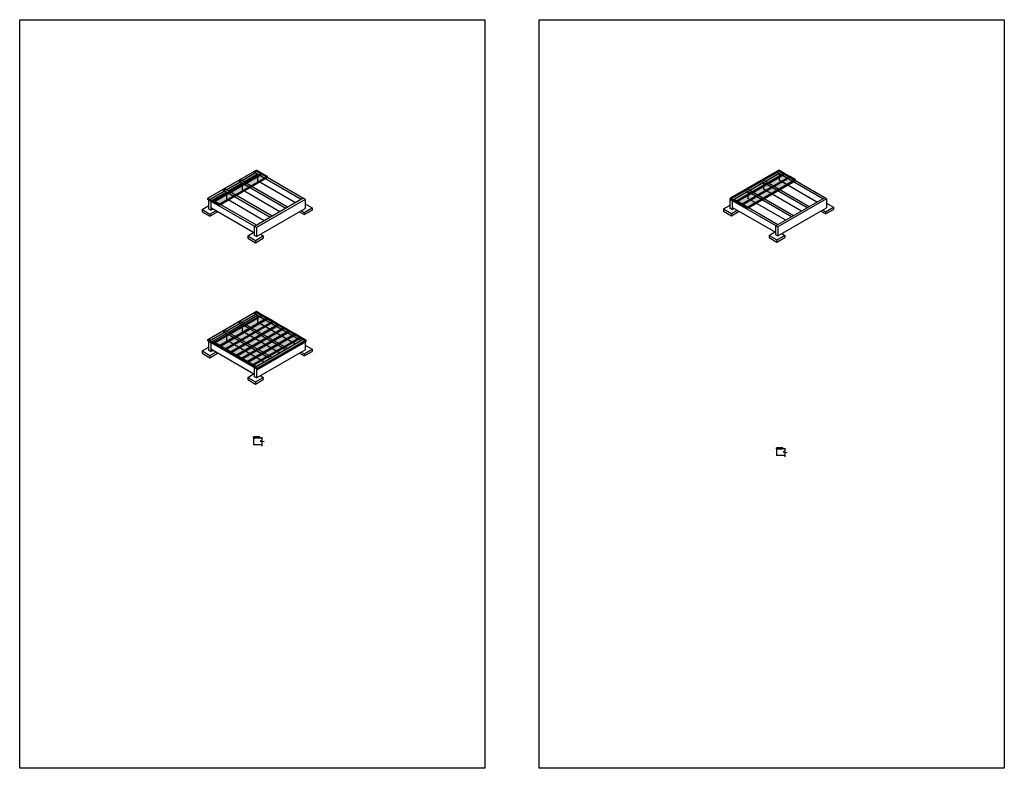
# Model space of a CAD drawing. Units: millimetres. Extents: x 146596 to 632897, y -1648600 to -806661.
# Drawn here: x 216648 to 238872, y -828296 to -811408 of the extents above; entities that cross this region are included whole.
import ezdxf

# ---------------------------------------------------------------- set-up
doc = ezdxf.new("R2010")
doc.units = ezdxf.units.MM
for name, color, linetype in [('FLOOR JOIST', 1, 'Continuous'), ('GUIDE LINE', 252, 'Continuous'), ('S200', 1, 'Continuous'), ('SCREWS', 10, 'Continuous'), ('SS125', 1, 'Continuous'), ('START AND END CLIP', 1, 'Continuous')]:
    doc.layers.add(name, color=color, linetype=linetype)
doc.layers.add('Wall', color=4, linetype='Continuous', lineweight=30)

# ---------------------------------------------------------------- blocks, each defined once
blk = doc.blocks.new('FLOOR JOIST FOR SUB DETAIL')
at = {"layer": 'FLOOR JOIST', "color": 3}
for p, q in [((519, 920), (211, 742)), ((563, 894), (255, 716)), ((496, 933), (540, 958)), ((1549, 325), (496, 933)), ((496, 933), (496, 907)), ((1637, 325), (540, 958)), ((563, 894), (563, 742)), ((167, 716), (-141, 539)), ((211, 691), (-97, 513)), ((144, 729), (188, 755)), ((1197, 121), (144, 729)), ((144, 729), (144, 704)), ((1241, 147), (188, 755)), ((211, 691), (211, 539)), ((431, 615), (607, 716)), ((1418, 248), (563, 742)), ((-185, 513), (-537, 310)), ((-141, 488), (-493, 285)), ((-207, 526), (-164, 552)), ((845, -82), (-207, 526)), ((-207, 526), (-207, 500)), ((889, -56), (-164, 552)), ((-141, 488), (-141, 335)), ((79, 412), (255, 513)), ((1066, 45), (211, 539)), ((537, -310), (-537, 310)), ((-537, 107), (-537, 310)), ((-493, 285), (-493, 81)), ((537, -260), (-449, 310)), ((-273, 208), (-97, 310)), ((714, -158), (-141, 335)), ((1593, 350), (493, -285)), ((1637, 325), (537, -310)), ((1637, 325), (1637, 121)), ((-493, 81), (-537, 107)), ((493, -437), (-493, 132)), ((-493, 81), (-449, 107)), ((537, -514), (1637, 121)), ((493, -488), (493, -285)), ((537, -310), (537, -514)), ((537, -514), (493, -488))]:
    blk.add_line(p, q, dxfattribs=at)
at = {"layer": 'GUIDE LINE', "color": 3}
for p, q in [((1637, 224), (1792, 134)), ((-689, 96), (-537, 184)), ((-689, 96), (-513, -7)), ((-689, 96), (-689, 46)), ((-689, 46), (-513, -57)), ((-513, -7), (-383, 68)), ((-513, -57), (-339, 44)), ((1506, 45), (1615, -18)), ((1549, 70), (1615, 32)), ((1615, 32), (1792, 134)), ((1615, -18), (1792, 84)), ((1615, 32), (1615, -18)), ((1792, 134), (1792, 84)), ((-513, -7), (-513, -57)), ((339, -501), (471, -424)), ((339, -501), (515, -603)), ((339, -501), (339, -551)), ((339, -551), (515, -653)), ((515, -603), (692, -501)), ((515, -653), (692, -551)), ((515, -603), (515, -653)), ((626, -462), (692, -501)), ((692, -501), (692, -551))]:
    blk.add_line(p, q, dxfattribs=at)
blk = doc.blocks.new('PLAIN DECKING BOARD')
at = {"layer": 'Wall', "true_color": 0xcc6d28}
h = blk.add_hatch(color=32, dxfattribs=at)
h.dxf.hatch_style = 1
h.paths.add_polyline_path([(1099, 634), (977, 704), (-121, 70), (0, 0)])
h.paths.add_polyline_path([(1099, 628), (1099, 634), (0, 0), (0, -7)])
h.paths.add_polyline_path([(1099, 616), (1089, 621), (-10, -13), (0, -19)])
h.paths.add_polyline_path([(1089, 621), (1089, 622), (0, -7), (-10, -1), (-10, -13)])
h.paths.add_polyline_path([(1099, 609), (1099, 616), (0, -19), (0, -25)])
h = blk.add_hatch(color=32, dxfattribs=at)
h.dxf.hatch_style = 1
h.paths.add_polyline_path([(-121, 70), (-121, 63), (-111, 57), (-111, 46), (-121, 51), (-121, 45), (0, -25), (0, -19), (-10, -13), (-10, -1), (0, -7), (0, 0)])
h.paths.add_polyline_path([(-62, 29), (-62, 17), (-82, 29), (-82, 41)], flags=16)
h.paths.add_polyline_path([(-58, 27), (-38, 15), (-38, 4), (-58, 15)], flags=16)
h.paths.add_polyline_path([(-86, 31), (-107, 43), (-107, 55), (-86, 43)], flags=16)
h.paths.add_polyline_path([(-34, 13), (-14, 1), (-14, -10), (-34, 1)], flags=16)
h = blk.add_hatch(color=32, dxfattribs=at)
h.dxf.hatch_style = 1
h.paths.add_polyline_path([(-121, 51), (-111, 46), (-111, 57)])
h.paths.add_polyline_path([(-107, 55), (-107, 43), (-97, 49)])
h.paths.add_polyline_path([(-97, 49), (-107, 43), (-86, 31), (-86, 43)])
h.paths.add_polyline_path([(-82, 41), (-82, 29), (-72, 35)])
h.paths.add_polyline_path([(-62, 17), (-62, 29), (-72, 35), (-82, 29)])
h.paths.add_polyline_path([(-58, 27), (-58, 15), (-48, 21)])
h.paths.add_polyline_path([(-38, 4), (-38, 15), (-48, 21), (-58, 15)])
h.paths.add_polyline_path([(-24, 7), (-34, 13), (-34, 1)])
h.paths.add_polyline_path([(-24, 7), (-34, 1), (-14, -10), (-14, 1)])
at = {"layer": 'Wall', "color": 3}
for p, q in [((977, 704), (-121, 70)), ((1099, 634), (977, 704)), ((-10, -13), (1089, 621)), ((1099, 634), (0, 0)), ((0, -7), (1099, 628)), ((0, -19), (1099, 616)), ((0, -25), (1099, 609)), ((1089, 621), (1089, 622)), ((1099, 616), (1089, 621)), ((1099, 628), (1099, 634)), ((1099, 609), (1099, 616)), ((-121, 63), (-121, 70)), ((-121, 70), (0, 0)), ((-111, 57), (-121, 63)), ((-121, 51), (-111, 57)), ((-121, 45), (-121, 51)), ((-111, 46), (-121, 51)), ((0, -25), (-121, 45)), ((-111, 46), (-111, 57)), ((-86, 43), (-107, 55)), ((-107, 43), (-107, 55)), ((-107, 43), (-97, 49)), ((-86, 31), (-107, 43)), ((-86, 31), (-86, 43)), ((-62, 29), (-82, 41)), ((-82, 29), (-82, 41)), ((-82, 29), (-72, 35)), ((-62, 17), (-82, 29)), ((-62, 17), (-62, 29)), ((-38, 15), (-58, 27)), ((-58, 15), (-58, 27)), ((-58, 15), (-48, 21)), ((-38, 4), (-58, 15)), ((-38, 4), (-38, 15)), ((-14, 1), (-34, 13)), ((-34, 1), (-34, 13)), ((-34, 1), (-24, 7)), ((-14, -10), (-34, 1)), ((-14, -10), (-14, 1)), ((0, 0), (0, -7)), ((0, -7), (-10, -1)), ((-10, -13), (-10, -1)), ((0, -19), (-10, -13)), ((0, -19), (0, -25))]:
    blk.add_line(p, q, dxfattribs=at)
blk = doc.blocks.new('hjll')
at = {"layer": 'Wall', "color": 1}
for p, q in [((-2, 3), (-4, 0)), ((-4, 0), (-4, 0)), ((-4, 0), (4, 0)), ((-4, 0), (4, 0)), ((-2, 22), (-1, 23)), ((-2, 22), (-1, 22)), ((-2, 21), (-1, 20)), ((-2, 21), (-1, 21)), ((-2, 19), (-1, 20)), ((-2, 19), (-1, 19)), ((-2, 18), (-1, 17)), ((-2, 18), (-1, 18)), ((-2, 16), (-1, 17)), ((-2, 16), (-1, 16)), ((-2, 15), (-1, 14)), ((-2, 15), (-1, 15)), ((-2, 13), (-1, 14)), ((-2, 13), (-1, 13)), ((-2, 12), (-1, 11)), ((-2, 12), (-1, 12)), ((-2, 10), (-1, 11)), ((-2, 10), (-1, 10)), ((-2, 9), (-1, 8)), ((-2, 9), (-1, 9)), ((-2, 7), (-1, 8)), ((-2, 7), (-1, 7)), ((-2, 6), (-1, 5)), ((-2, 6), (-1, 6)), ((-2, 4), (-1, 5)), ((-2, 4), (-1, 4)), ((0, 25), (-1, 24)), ((-1, 24), (1, 24)), ((-1, 23), (-1, 24)), ((-1, 24), (1, 24)), ((-1, 23), (1, 23)), ((-1, 23), (1, 22)), ((-1, 21), (-1, 22)), ((-1, 22), (1, 22)), ((-1, 20), (1, 21)), ((-1, 21), (1, 21)), ((-1, 21), (1, 21)), ((-1, 20), (-1, 20)), ((-1, 20), (1, 20)), ((-1, 20), (1, 19)), ((-1, 18), (-1, 19)), ((-1, 19), (1, 19)), ((-1, 17), (1, 18)), ((-1, 18), (1, 18)), ((-1, 18), (1, 18)), ((-1, 17), (-1, 17)), ((-1, 17), (1, 17)), ((-1, 17), (1, 16)), ((-1, 15), (-1, 16)), ((-1, 16), (1, 16)), ((-1, 14), (1, 15)), ((-1, 15), (1, 15)), ((-1, 15), (1, 15)), ((-1, 14), (-1, 14)), ((-1, 14), (1, 14)), ((-1, 14), (1, 13)), ((-1, 12), (-1, 13)), ((-1, 13), (1, 13)), ((-1, 11), (1, 12)), ((-1, 12), (1, 12)), ((-1, 12), (1, 12)), ((-1, 11), (-1, 11)), ((-1, 11), (1, 11)), ((-1, 11), (1, 10)), ((-1, 9), (-1, 10)), ((-1, 10), (1, 10)), ((-1, 8), (1, 9)), ((-1, 9), (1, 9)), ((-1, 9), (1, 9)), ((-1, 8), (-1, 8)), ((-1, 8), (1, 8)), ((-1, 8), (1, 7)), ((-1, 6), (-1, 7)), ((-1, 7), (1, 7)), ((-1, 5), (1, 6)), ((-1, 6), (1, 6)), ((-1, 6), (1, 6)), ((-1, 5), (-1, 5)), ((-1, 5), (1, 5)), ((-1, 5), (1, 4)), ((-1, 3), (-1, 4)), ((-1, 4), (1, 4)), ((0, 25), (1, 24)), ((0, 3), (1, 4)), ((1, 3), (0, 3)), ((1, 23), (1, 24)), ((2, 23), (1, 22)), ((2, 23), (1, 23)), ((1, 21), (1, 22)), ((1, 20), (1, 21)), ((2, 21), (1, 21)), ((2, 21), (1, 21)), ((2, 20), (1, 19)), ((2, 20), (1, 20)), ((1, 18), (1, 19)), ((1, 17), (1, 18)), ((2, 18), (1, 18)), ((2, 18), (1, 18)), ((2, 17), (1, 16)), ((2, 17), (1, 17)), ((1, 15), (1, 16)), ((1, 14), (1, 15)), ((2, 15), (1, 15)), ((2, 15), (1, 15)), ((2, 14), (1, 13)), ((2, 14), (1, 14)), ((1, 12), (1, 13)), ((1, 11), (1, 12)), ((2, 12), (1, 12)), ((2, 12), (1, 12)), ((2, 11), (1, 10)), ((2, 11), (1, 11)), ((1, 9), (1, 10)), ((1, 8), (1, 9)), ((2, 9), (1, 9)), ((2, 9), (1, 9)), ((2, 8), (1, 7)), ((2, 8), (1, 8)), ((1, 6), (1, 7)), ((1, 5), (1, 6)), ((2, 6), (1, 6)), ((2, 6), (1, 6)), ((2, 5), (1, 4)), ((2, 5), (1, 5)), ((1, 4), (1, 4)), ((2, 3), (1, 4)), ((1, 3), (2, 3)), ((2, 3), (4, 0)), ((4, 0), (4, 0))]:
    blk.add_line(p, q, dxfattribs=at)
for centre, start, end in [((-2, 3), 321.9811, 0), ((2, 3), 184.7961, 218.0189)]:
    blk.add_arc(centre, 1, start, end, dxfattribs=at)
blk = doc.blocks.new('SCREW HEAD ISO')
at = {"layer": 'GUIDE LINE', "color": 2}
for p, q in [((1, 1), (0, 2)), ((1, 1), (0, 2)), ((1, 1), (0, 0)), ((1, 1), (0, 0)), ((3, 2), (1, 1)), ((3, 0), (1, 1)), ((3, 2), (2, 1)), ((3, 0), (2, 1))]:
    blk.add_line(p, q, dxfattribs=at)
for start_param, end_param in [(5.374249, 5.621326), (0.66186, 0.908937), (3.803452, 4.050529), (2.232656, 2.479733)]:
    blk.add_ellipse((1, 1), major_axis=(-2.3, 0), ratio=0.57735, start_param=start_param, end_param=end_param, dxfattribs=at)
at = {"layer": 'START AND END CLIP'}
for centre in [(1, 20), (1, 1)]:
    blk.add_ellipse(centre, major_axis=(-3.48, 0), ratio=0.57735, dxfattribs=at)
blk.add_ellipse((1, 1), major_axis=(-3.48, 0), ratio=0.57735, start_param=6.23343, end_param=9.474533, dxfattribs=at)
blk = doc.blocks.new('START AND END CLIP WITH SCREW')
at = {"layer": 'GUIDE LINE', "color": 2}
for p, q in [((-15, 0), (-17, 1)), ((-15, 0), (-16, 1)), ((-13, 1), (-15, 0)), ((-14, 1), (-15, 0)), ((2, 10), (0, 11)), ((2, 10), (0, 9)), ((2, 10), (1, 11)), ((2, 10), (1, 9)), ((4, 11), (2, 10)), ((4, 9), (2, 10)), ((4, 11), (3, 10)), ((4, 9), (3, 10)), ((-15, 0), (-17, -1)), ((-15, 0), (-16, -1)), ((-14, -1), (-15, 0)), ((-13, -1), (-15, 0))]:
    blk.add_line(p, q, dxfattribs=at)
for centre, start_param, end_param in [((-15, 0), 5.374249, 5.621326), ((-15, 0), 3.803452, 4.050529), ((2, 10), 5.374249, 5.621326), ((2, 10), 0.66186, 0.908937), ((2, 10), 3.803452, 4.050529), ((2, 10), 2.232656, 2.479733), ((-15, 0), 0.66186, 0.908937), ((-15, 0), 2.232656, 2.479733)]:
    blk.add_ellipse(centre, major_axis=(-2.3, 0), ratio=0.57735, start_param=start_param, end_param=end_param, dxfattribs=at)
at = {"layer": 'START AND END CLIP'}
for p, q in [((-35, 6), (-35, 1)), ((-34, 8), (1, 28)), ((-34, 1), (-34, 6)), ((-34, 1), (-27, 4)), ((-33, 0), (-17, -9)), ((-28, 6), (-32, 8)), ((-28, 4), (-32, 7)), ((-28, 6), (6, 26)), ((-28, 6), (-27, 5)), ((-28, 4), (-27, 4)), ((-27, 5), (8, 25)), ((-27, 5), (8, 25)), ((-27, 4), (8, 24)), ((-27, 4), (8, 24)), ((-27, 5), (-27, 4)), ((-17, -9), (17, 11)), ((-17, -9), (17, 11)), ((-17, -10), (17, 10)), ((-17, -10), (17, 10)), ((1, 20), (17, 11)), ((6, 26), (3, 28)), ((6, 26), (8, 25)), ((8, 25), (8, 24)), ((17, 11), (17, 10)), ((-34, 0), (-17, -10)), ((-17, -9), (-17, -10))]:
    blk.add_line(p, q, dxfattribs=at)
for centre, radius, start, end in [((-33, 6), 2, 60, 180), ((-33, 1), 1.5, 180, 240), ((-33, 6), 1, 60, 180), ((-33, 1), 0.6, 180, 240), ((-27, 5), 0.3, 0, 65.311), ((-27, 4), 0.3, 245.311, 0), ((2, 26), 2, 60, 120), ((8, 25), 0.3, 0, 65.311), ((8, 24), 0.3, 302.6555, 0), ((17, 11), 0.3, 0, 60), ((17, 10), 0.3, 300, 0), ((-17, -9), 0.3, 0, 60), ((-17, -10), 0.3, 240, 0)]:
    blk.add_arc(centre, radius, start, end, dxfattribs=at)
for centre in [(-15, 0), (2, 10)]:
    blk.add_ellipse(centre, major_axis=(-3.48, 0), ratio=0.57735, dxfattribs=at)
for centre in [(2, 10), (-15, 0)]:
    blk.add_ellipse(centre, major_axis=(-3.48, 0), ratio=0.57735, start_param=6.23343, end_param=9.474533, dxfattribs=at)
blk = doc.blocks.new('DECKING CLIP WITH SCREW')
at = {"layer": 'GUIDE LINE', "color": 2}
for p, q in [((-10, 10), (-11, 11)), ((-9, 10), (-11, 11)), ((-9, 10), (-11, 9)), ((-10, 10), (-11, 9)), ((-7, 11), (-9, 10)), ((-8, 11), (-9, 10)), ((-8, 9), (-9, 10)), ((-7, 9), (-9, 10))]:
    blk.add_line(p, q, dxfattribs=at)
for start_param, end_param in [(5.374249, 5.621326), (0.66186, 0.908937), (3.803452, 4.050529), (2.232656, 2.479733)]:
    blk.add_ellipse((-9, 10), major_axis=(-2.52, 0), ratio=0.57735, start_param=start_param, end_param=end_param, dxfattribs=at)
at = {"layer": 'START AND END CLIP'}
blk.add_ellipse((-9, 10), major_axis=(-3.83, 0), ratio=0.57735, dxfattribs=at)
blk.add_ellipse((-9, 10), major_axis=(-3.83, 0), ratio=0.57735, start_param=6.23343, end_param=9.474533, dxfattribs=at)
at = {"layer": 'Wall', "color": 1}
for p, q in [((-31, 6), (-5, 21)), ((-31, 5), (-31, 3)), ((-30, 6), (-4, 21)), ((-30, 6), (-22, 3)), ((-29, 1), (-27, 1)), ((-29, 1), (-28, 1)), ((-27, 0), (-27, 1)), ((-22, 3), (-12, 8)), ((-22, 3), (-13, -4)), ((-13, -4), (13, 11)), ((-13, -5), (13, 10)), ((-13, -8), (13, 7)), ((-13, -8), (13, 7)), ((-6, 12), (4, 18)), ((-4, 21), (4, 18)), ((4, 18), (13, 11)), ((13, 7), (13, 10)), ((-27, 0), (-25, -2)), ((-25, -1), (-24, -1)), ((-25, -2), (-25, -1)), ((-25, -2), (-24, -1)), ((-24, -10), (-24, -1)), ((-20, -12), (-24, -10)), ((-20, -3), (-19, -4)), ((-20, -3), (-20, -12)), ((-20, -12), (-14, -8)), ((-19, -4), (-19, -5)), ((-19, -5), (-17, -6)), ((-17, -5), (-16, -6)), ((-17, -6), (-17, -5)), ((-17, -6), (-16, -6)), ((-13, -8), (-13, -5))]:
    blk.add_line(p, q, dxfattribs=at)
for centre, start, end in [((-31, 5), 69.9567, 180), ((-5, 20), 69.9567, 115.0216), ((12, 10), 0, 51.6715), ((-13, -5), 0, 51.6715)]:
    blk.add_arc(centre, 0.5, start, end, dxfattribs=at)
for centre, start_param, end_param in [((-30, 3), 4.170501, 6.707806), ((12, 9), 6.378814, 6.831058), ((-14, -6), 4.286753, 6.831058)]:
    blk.add_ellipse(centre, major_axis=(0.95, -1.64), ratio=0.57735, start_param=start_param, end_param=end_param, dxfattribs=at)

msp = doc.modelspace()

# ---------------------------------------------------------------- hatches: boundary and pattern name
at = {"layer": 'GUIDE LINE'}
h = msp.add_hatch(dxfattribs=at)
h.set_pattern_fill('ANSI31', color=2, scale=0.2)
h.set_pattern_definition([(45, (0, 25.4), (-0.44901280605, 0.44901280605), [])])
h.paths.add_polyline_path([(233763, -821069), (233763, -821064), (233757, -821064), (233757, -821069)])
at = {"layer": 'Wall', "true_color": 0xcc6d28}
h = msp.add_hatch(color=32, dxfattribs=at)
h.dxf.hatch_style = 1
h.paths.add_polyline_path([(222066, -820819), (221926, -820819), (221926, -820819), (221926, -820826), (221937, -820826), (221937, -820837), (221926, -820837), (221926, -820844), (222066, -820844), (222066, -820837), (222054, -820837), (222054, -820826), (222066, -820826)])
h.paths.add_polyline_path([(221998, -820824), (222022, -820824), (222022, -820839), (221998, -820839)], flags=16)
h.paths.add_polyline_path([(221994, -820824), (221994, -820839), (221970, -820839), (221970, -820824)], flags=16)
h.paths.add_polyline_path([(222026, -820824), (222049, -820824), (222049, -820839), (222026, -820839)], flags=16)
h.paths.add_polyline_path([(221966, -820824), (221966, -820839), (221942, -820839), (221942, -820824)], flags=16)
h = msp.add_hatch(color=32, dxfattribs=at)
h.dxf.hatch_style = 1
h.paths.add_polyline_path([(233872, -821064), (233763, -821064), (233763, -821069), (233772, -821069), (233772, -821085), (233749, -821085), (233749, -821069), (233757, -821069), (233757, -821064), (233732, -821064), (233732, -821065), (233732, -821071), (233744, -821071), (233744, -821083), (233732, -821083), (233732, -821090), (233872, -821090), (233872, -821083), (233861, -821083), (233861, -821071), (233872, -821071)])
h.paths.add_polyline_path([(233800, -821069), (233800, -821085), (233776, -821085), (233776, -821069)], flags=16)
h.paths.add_polyline_path([(233804, -821069), (233828, -821069), (233828, -821085), (233804, -821085)], flags=16)
h.paths.add_polyline_path([(233832, -821069), (233856, -821069), (233856, -821085), (233832, -821085)], flags=16)

# ---------------------------------------------------------------- linework, layer by layer
at = {"color": 3}
for p, q in [((221926, -820819), (221926, -820826)), ((221926, -820819), (221926, -820826)), ((221926, -820819), (221926, -820820)), ((221926, -820826), (221926, -820819)), ((221926, -820819), (221926, -820826)), ((221926, -820819), (222066, -820819)), ((221926, -820826), (221926, -820819)), ((221926, -820819), (221926, -820819)), ((221926, -820826), (221937, -820826)), ((221937, -820826), (221926, -820826)), ((221926, -820826), (221937, -820826)), ((221937, -820837), (221926, -820837)), ((221926, -820837), (221926, -820844)), ((221926, -820837), (221937, -820837)), ((221926, -820837), (221926, -820844)), ((221926, -820844), (221926, -820837)), ((221937, -820837), (221926, -820837)), ((221926, -820837), (221926, -820844)), ((221926, -820844), (222066, -820844)), ((221926, -820844), (222066, -820844)), ((221926, -820844), (222066, -820844)), ((221937, -820826), (221937, -820837)), ((221937, -820826), (221937, -820837)), ((221937, -820826), (221937, -820837)), ((221942, -820839), (221942, -820824)), ((221942, -820824), (221966, -820824)), ((221966, -820839), (221942, -820839)), ((221966, -820824), (221966, -820839)), ((221970, -820824), (221994, -820824)), ((221970, -820839), (221970, -820824)), ((221994, -820839), (221970, -820839)), ((221998, -820824), (222022, -820824)), ((222022, -820839), (221998, -820839)), ((222026, -820839), (222026, -820824)), ((233732, -821064), (233732, -821065)), ((233732, -821071), (233732, -821064)), ((233732, -821064), (233732, -821071)), ((233732, -821064), (233757, -821064)), ((233732, -821071), (233732, -821064)), ((233732, -821065), (233732, -821064)), ((233732, -821065), (233732, -821071)), ((233732, -821065), (233732, -821071)), ((233732, -821071), (233744, -821071)), ((233744, -821071), (233732, -821071)), ((233732, -821071), (233744, -821071)), ((233744, -821083), (233732, -821083)), ((233732, -821083), (233732, -821090)), ((233732, -821083), (233744, -821083)), ((233732, -821083), (233732, -821090)), ((233732, -821090), (233732, -821083)), ((233744, -821083), (233732, -821083)), ((233732, -821083), (233732, -821090)), ((233732, -821090), (233757, -821090)), ((233732, -821090), (233872, -821090)), ((233732, -821090), (233872, -821090)), ((233732, -821090), (233872, -821090)), ((233744, -821071), (233744, -821083)), ((233744, -821071), (233744, -821083)), ((233744, -821071), (233744, -821083)), ((233749, -821085), (233749, -821069)), ((233749, -821069), (233757, -821069)), ((233772, -821085), (233749, -821085)), ((233763, -821064), (233872, -821064)), ((233763, -821069), (233772, -821069)), ((233763, -821090), (233872, -821090)), ((233772, -821069), (233772, -821085)), ((233776, -821069), (233800, -821069)), ((233776, -821085), (233776, -821069)), ((233800, -821085), (233776, -821085)), ((233804, -821069), (233828, -821069)), ((233828, -821085), (233804, -821085)), ((233832, -821085), (233832, -821069))]:
    msp.add_line(p, q, dxfattribs=at)
at = {"layer": 'GUIDE LINE', "color": 4}
for p, q in [((222113, -820846), (221925, -820846)), ((221925, -820846), (221925, -820998)), ((222113, -820998), (221925, -820998)), ((233921, -821090), (233732, -821090)), ((233732, -821090), (233732, -821242)), ((233921, -821242), (233732, -821242))]:
    msp.add_line(p, q, dxfattribs=at)
at = {"layer": 'GUIDE LINE', "color": 2}
for p, q in [((222113, -820898), (222073, -820915)), ((222073, -820915), (222164, -820925)), ((222113, -820826), (222113, -820898)), ((222164, -820925), (222113, -820934)), ((222113, -820934), (222113, -821026)), ((233921, -821142), (233881, -821159)), ((233881, -821159), (233972, -821169)), ((233920, -821072), (233920, -821144)), ((233972, -821169), (233921, -821178)), ((233921, -821178), (233921, -821270))]:
    msp.add_line(p, q, dxfattribs=at)
at = {"layer": 'GUIDE LINE', "color": 3}
msp.add_line((233872, -821090), (233872, -821083), dxfattribs=at)
at = {"layer": 'GUIDE LINE'}
for points in [[(216648, -811408), (227148, -811408), (227148, -828296), (216648, -828296)], [(228372, -811408), (238872, -811408), (238872, -828296), (228372, -828296)]]:
    msp.add_lwpolyline(points, close=True, dxfattribs=at)
at = {"layer": 'S200'}
for p, q in [((222057, -820834), (222057, -820836)), ((222058, -820833), (222068, -820831)), ((222060, -820836), (222062, -820836)), ((222062, -820836), (222062, -820837)), ((222062, -820837), (222064, -820837)), ((222064, -820837), (222065, -820837)), ((222065, -820836), (222066, -820836)), ((222065, -820836), (222065, -820837)), ((222066, -820836), (222066, -820846)), ((222066, -820846), (222070, -820846)), ((222078, -820833), (222068, -820831)), ((222070, -820836), (222070, -820846)), ((222071, -820836), (222070, -820836)), ((222071, -820836), (222071, -820837)), ((222072, -820837), (222071, -820837)), ((222074, -820837), (222072, -820837)), ((222075, -820836), (222074, -820836)), ((222074, -820836), (222074, -820837)), ((222078, -820836), (222078, -820834))]:
    msp.add_line(p, q, dxfattribs=at)
for centre, radius, start, end in [((222058, -820834), 0.5, 100.7843, 180), ((222059, -820836), 1.62, 202.5588, 337.4412), ((222077, -820836), 1.62, 202.5588, 337.4412), ((222078, -820834), 0.5, 0, 79.2157)]:
    msp.add_arc(centre, radius, start, end, dxfattribs=at)
at = {"layer": 'SS125'}
for p, q in [((221925, -820838), (221925, -820844)), ((221926, -820838), (221926, -820844)), ((221926, -820844), (221935, -820844)), ((221926, -820846), (221935, -820846)), ((221927, -820837), (221928, -820837)), ((221928, -820835), (221932, -820836)), ((221928, -820837), (221932, -820837)), ((221932, -820836), (221934, -820835)), ((221932, -820837), (221934, -820837)), ((221934, -820836), (221934, -820836)), ((221935, -820846), (221940, -820846)), ((221940, -820844), (221945, -820844)), ((221940, -820846), (221945, -820846))]:
    msp.add_line(p, q, dxfattribs=at)
at = {"layer": 'SS125', "color": 1}
msp.add_line((221945, -820845), (221945, -820845), dxfattribs=at)
at = {"layer": 'SS125'}
for centre, radius, start, end in [((221928, -820838), 3, 90, 180), ((221926, -820844), 1.5, 180, 270), ((221927, -820838), 1.5, 90, 180), ((221926, -820844), 0.6, 180, 270), ((221934, -820836), 0.3, 6.6045, 96.4015), ((221934, -820836), 0.3, 276.4015, 6.6045)]:
    msp.add_arc(centre, radius, start, end, dxfattribs=at)
at = {"layer": 'SS125', "color": 1}
for start, end in [(0, 90), (270, 0)]:
    msp.add_arc((221945, -820845), 0.3, start, end, dxfattribs=at)
at = {"layer": 'Wall', "color": 3}
for p, q in [((222066, -820819), (221926, -820819)), ((221926, -820819), (221926, -820819)), ((221926, -820819), (221926, -820826)), ((221926, -820826), (221937, -820826)), ((221937, -820837), (221926, -820837)), ((221926, -820837), (221926, -820844)), ((221926, -820844), (222066, -820844)), ((221937, -820826), (221937, -820837)), ((221994, -820824), (221994, -820839)), ((221998, -820839), (221998, -820824)), ((222022, -820824), (222022, -820839)), ((222026, -820824), (222049, -820824)), ((222049, -820839), (222026, -820839)), ((222054, -820837), (222054, -820826)), ((222054, -820826), (222066, -820826)), ((222066, -820837), (222054, -820837)), ((222066, -820826), (222066, -820819)), ((222066, -820844), (222066, -820837)), ((233757, -821064), (233732, -821064)), ((233732, -821064), (233732, -821065)), ((233732, -821065), (233732, -821071)), ((233732, -821071), (233744, -821071)), ((233744, -821083), (233732, -821083)), ((233732, -821083), (233732, -821090)), ((233757, -821090), (233732, -821090)), ((233732, -821090), (233872, -821090)), ((233744, -821071), (233744, -821083)), ((233872, -821064), (233763, -821064)), ((233872, -821090), (233763, -821090)), ((233800, -821069), (233800, -821085)), ((233804, -821085), (233804, -821069)), ((233828, -821069), (233828, -821085)), ((233832, -821069), (233856, -821069)), ((233856, -821085), (233832, -821085)), ((233861, -821083), (233861, -821071)), ((233861, -821071), (233872, -821071)), ((233872, -821083), (233861, -821083)), ((233872, -821071), (233872, -821064)), ((233872, -821090), (233872, -821083))]:
    msp.add_line(p, q, dxfattribs=at)
at = {"layer": 'Wall', "color": 1}
for p, q in [((222065, -820831), (222065, -820832)), ((222071, -820831), (222065, -820831)), ((222067, -820832), (222065, -820832)), ((222065, -820832), (222065, -820832)), ((222066, -820846), (222067, -820846)), ((222066, -820846), (222067, -820847)), ((222066, -820848), (222067, -820847)), ((222066, -820848), (222067, -820848)), ((222066, -820849), (222067, -820848)), ((222066, -820849), (222067, -820849)), ((222066, -820850), (222067, -820850)), ((222066, -820850), (222067, -820850)), ((222066, -820851), (222067, -820851)), ((222066, -820851), (222067, -820851)), ((222066, -820852), (222067, -820852)), ((222066, -820852), (222067, -820853)), ((222066, -820854), (222067, -820853)), ((222066, -820854), (222067, -820854)), ((222067, -820846), (222067, -820846)), ((222069, -820846), (222067, -820846)), ((222069, -820846), (222067, -820847)), ((222069, -820846), (222067, -820846)), ((222067, -820847), (222067, -820847)), ((222069, -820847), (222067, -820847)), ((222069, -820848), (222067, -820847)), ((222067, -820848), (222067, -820848)), ((222069, -820848), (222067, -820848)), ((222069, -820848), (222067, -820848)), ((222069, -820849), (222067, -820848)), ((222067, -820849), (222067, -820850)), ((222069, -820849), (222067, -820849)), ((222069, -820849), (222067, -820850)), ((222067, -820850), (222067, -820851)), ((222069, -820850), (222067, -820850)), ((222069, -820850), (222067, -820850)), ((222067, -820851), (222067, -820852)), ((222069, -820851), (222067, -820851)), ((222069, -820851), (222067, -820851)), ((222069, -820851), (222067, -820851)), ((222069, -820852), (222067, -820852)), ((222069, -820852), (222067, -820853)), ((222069, -820852), (222067, -820852)), ((222067, -820853), (222067, -820853)), ((222069, -820853), (222067, -820853)), ((222069, -820854), (222067, -820853)), ((222069, -820854), (222067, -820854)), ((222067, -820854), (222067, -820854)), ((222069, -820854), (222067, -820854)), ((222069, -820854), (222067, -820854)), ((222068, -820856), (222067, -820854)), ((222068, -820856), (222069, -820854)), ((222071, -820832), (222069, -820832)), ((222069, -820846), (222069, -820846)), ((222069, -820846), (222069, -820847)), ((222070, -820846), (222069, -820846)), ((222070, -820846), (222069, -820846)), ((222070, -820847), (222069, -820847)), ((222070, -820847), (222069, -820848)), ((222069, -820848), (222069, -820848)), ((222070, -820848), (222069, -820848)), ((222070, -820848), (222069, -820849)), ((222069, -820849), (222069, -820849)), ((222070, -820850), (222069, -820849)), ((222069, -820850), (222069, -820851)), ((222070, -820850), (222069, -820850)), ((222069, -820851), (222069, -820852)), ((222070, -820851), (222069, -820851)), ((222070, -820851), (222069, -820851)), ((222069, -820852), (222069, -820853)), ((222070, -820852), (222069, -820852)), ((222070, -820852), (222069, -820852)), ((222070, -820853), (222069, -820853)), ((222070, -820853), (222069, -820854)), ((222069, -820854), (222069, -820854)), ((222071, -820831), (222071, -820832)), ((222071, -820832), (222071, -820832))]:
    msp.add_line(p, q, dxfattribs=at)
at = {"layer": 'Wall', "color": 2}
for p, q in [((233757, -821069), (233757, -821064)), ((233763, -821064), (233757, -821064)), ((233763, -821069), (233757, -821069)), ((233763, -821090), (233757, -821090)), ((233763, -821069), (233763, -821064))]:
    msp.add_line(p, q, dxfattribs=at)
at = {"layer": 'Wall', "color": 3}
for points in [[(221966, -820839), (221966, -820824), (221942, -820824), (221942, -820839)], [(221994, -820839), (221994, -820824), (221970, -820824), (221970, -820839)], [(222022, -820839), (222022, -820824), (221998, -820824), (221998, -820839)], [(222049, -820839), (222049, -820824), (222026, -820824), (222026, -820839)], [(233800, -821085), (233800, -821069), (233776, -821069), (233776, -821085)], [(233828, -821085), (233828, -821069), (233804, -821069), (233804, -821085)], [(233856, -821085), (233856, -821069), (233832, -821069), (233832, -821085)]]:
    msp.add_lwpolyline(points, close=True, dxfattribs=at)
msp.add_lwpolyline([(233757, -821069), (233749, -821069), (233749, -821085), (233772, -821085), (233772, -821069), (233763, -821069)], dxfattribs=at)

# ---------------------------------------------------------------- block references
at = {"layer": 'GUIDE LINE'}
for name, p in [('FLOOR JOIST FOR SUB DETAIL', (221455, -815786)), ('PLAIN DECKING BOARD', (221017, -815506)), ('PLAIN DECKING BOARD', (221142, -815578)), ('FLOOR JOIST FOR SUB DETAIL', (233225, -815773)), ('PLAIN DECKING BOARD', (232809, -815506)), ('PLAIN DECKING BOARD', (232934, -815578)), ('PLAIN DECKING BOARD', (233058, -815650)), ('SCREW HEAD ISO', (232717, -815467)), ('FLOOR JOIST FOR SUB DETAIL', (221455, -818976)), ('PLAIN DECKING BOARD', (221017, -818697)), ('PLAIN DECKING BOARD', (221142, -818769)), ('PLAIN DECKING BOARD', (221267, -818841)), ('PLAIN DECKING BOARD', (221391, -818913)), ('PLAIN DECKING BOARD', (221516, -818985)), ('PLAIN DECKING BOARD', (221641, -819057)), ('PLAIN DECKING BOARD', (221765, -819129)), ('PLAIN DECKING BOARD', (221890, -819201)), ('START AND END CLIP WITH SCREW', (220935, -818651)), ('DECKING CLIP WITH SCREW', (221046, -818711)), ('PLAIN DECKING BOARD', (222015, -819273)), ('DECKING CLIP WITH SCREW', (221170, -818783)), ('DECKING CLIP WITH SCREW', (221295, -818855)), ('DECKING CLIP WITH SCREW', (221420, -818927)), ('DECKING CLIP WITH SCREW', (221545, -818999)), ('DECKING CLIP WITH SCREW', (221669, -819071)), ('DECKING CLIP WITH SCREW', (221794, -819143)), ('DECKING CLIP WITH SCREW', (221919, -819215))]:
    msp.add_blockref(name, p, dxfattribs=at)
at = {"layer": 'SCREWS', "color": 5, "xscale": 0.8, "yscale": 0.8, "zscale": 0.8, "rotation": 180}
for p in [(221938, -820844), (233760, -821084)]:
    msp.add_blockref('hjll', p, dxfattribs=at)

doc.saveas('drawing.dxf')
